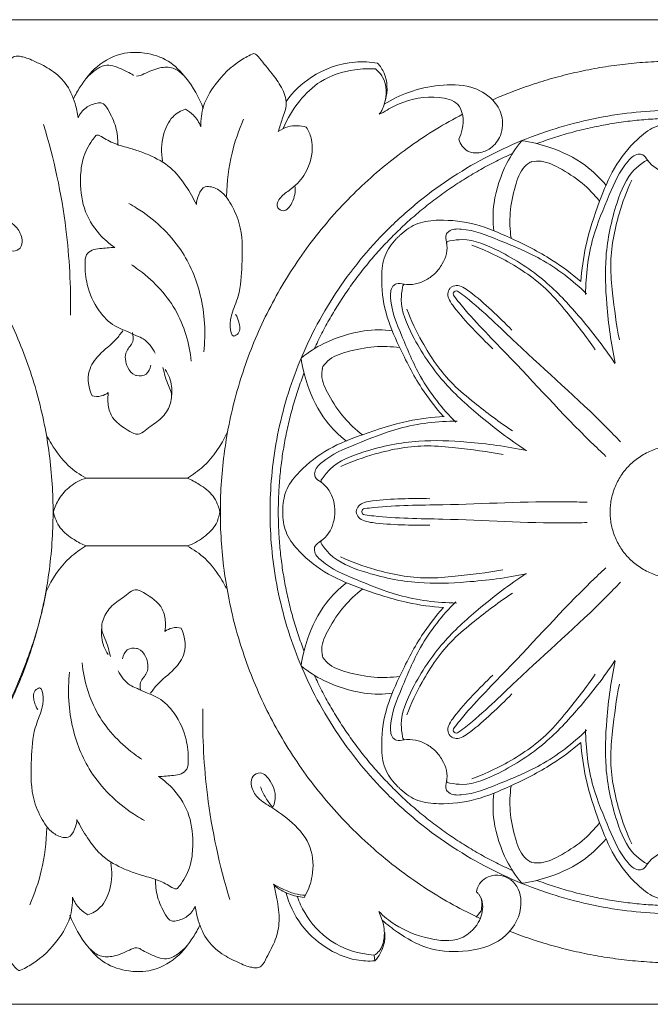
# Model space of a CAD drawing. Units: millimetres. Extents: x 0 to 1177, y 1 to 1017.
# Drawn here: x 686 to 770, y 444 to 574 of the extents above; entities that cross this region are included whole.
import ezdxf

# ---------------------------------------------------------------- set-up
doc = ezdxf.new("R2010")
doc.units = ezdxf.units.MM
doc.header["$MEASUREMENT"] = 0
doc.layers.get('0').update_dxf_attribs({"lineweight": 5})

msp = doc.modelspace()

# ---------------------------------------------------------------- linework, layer by layer
for p, q in [((733.84, 561.51), (734.37, 561.74)), ((695.15, 513.47), (701.82, 513.47)), ((701.82, 513.47), (708.52, 513.47)), ((701.82, 504.51), (695.12, 504.51)), ((708.49, 504.51), (701.82, 504.51)), ((719.96, 459.68), (719.87, 459.85)), ((724.1, 458.4), (723.92, 458.1)), ((747.29, 456.32), (746.62, 455.51)), ((734.23, 455.09), (733.79, 456.25)), ((733.27, 449.73), (733.16, 450.46))]:
    msp.add_line(p, q)
msp.add_lwpolyline([(130.4, 443.99), (844.68, 443.99), (844.68, 573.99), (130.4, 573.99)], close=True)
for points, knots in [([(701.82, 569.67), (701.29, 569.69), (699.4, 569.57), (696.53, 568.1), (694.61, 565.61), (693.74, 564.07), (693.47, 563.52)], [8.389946, 8.389946, 8.389946, 8.389946, 9.477402, 12.247343, 14.63392, 15.902361, 15.902361, 15.902361, 15.902361]), ([(710.62, 562.24), (710.09, 563.71), (708.75, 566.01), (706.11, 568.75), (703.63, 569.53), (702.17, 569.66), (701.82, 569.67)], [0, 0, 0, 0, 3.24138, 5.421469, 7.680583, 8.389946, 8.389946, 8.389946, 8.389946]), ([(710.29, 559.85), (710.27, 560.77), (710.5, 562.78), (712.35, 565.89), (714.72, 568.25), (716.69, 569.29), (717.26, 569.54)], [0, 0, 0, 0, 1.910362, 4.096758, 7.361718, 8.65003, 8.65003, 8.65003, 8.65003]), ([(717.26, 569.54), (717.34, 569.52), (717.67, 569.41), (718.43, 568.39), (719.62, 567), (721.01, 565.1), (721.86, 562.93), (721.03, 560.98), (720.69, 559.77), (720.5, 559.22)], [0, 0, 0, 0, 0.166547, 0.693502, 2.508056, 4.020565, 5.588538, 7.025174, 8.222429, 8.222429, 8.222429, 8.222429]), ([(694.1, 561.04), (694.02, 561.67), (693.65, 563.27), (692.61, 565.7), (690.46, 567.51), (688.61, 568.37), (687.38, 568.93), (686.54, 569.12), (685.83, 569.28), (685.08, 568.76), (684.51, 567.39), (683.4, 565.55), (682.85, 562.83), (683.23, 560.42), (683.53, 558.88), (683.68, 558.3)], [0, 0, 0, 0, 1.332174, 3.401612, 5.345285, 6.932977, 7.611971, 8.08836, 8.727743, 8.967329, 9.886678, 11.696675, 13.457942, 15.491243, 16.723453, 16.723453, 16.723453, 16.723453]), ([(721.55, 563.21), (722.46, 564.44), (725.06, 566.99), (729.59, 568.57), (732.65, 568.42), (733.62, 568.26)], [0, 0, 0, 0, 3.164785, 7.340391, 9.368426, 9.368426, 9.368426, 9.368426]), ([(733.62, 568.26), (733.97, 567.87), (734.93, 566.43), (734.98, 564.35), (734.57, 563.03), (734.5, 562.84)], [0, 0, 0, 0, 1.080923, 3.513604, 3.94424, 3.94424, 3.94424, 3.94424]), ([(695.13, 566.18), (695.46, 566.59), (696.23, 567.26), (697.8, 568.3), (699.88, 567.46), (701.22, 566.83), (701.41, 566.63)], [0, 0, 0, 0, 1.088557, 2.120753, 3.624901, 5.239699, 5.239699, 5.239699, 5.239699]), ([(701.82, 566.54), (702.15, 566.53), (703.18, 567.02), (704.66, 567.71), (706.63, 567.79), (707.57, 567.1), (707.92, 566.72)], [0.289928, 0.289928, 0.289928, 0.289928, 0.964345, 2.507023, 3.702781, 4.764323, 4.764323, 4.764323, 4.764323]), ([(721.15, 559.61), (721.69, 560.93), (723.09, 563.23), (726.2, 566.28), (729.94, 567.42), (732.46, 567.55), (733.36, 567.5)], [0, 0, 0, 0, 2.950693, 5.515437, 8.800655, 10.660378, 10.660378, 10.660378, 10.660378]), ([(733.36, 567.5), (733.73, 567.19), (734.88, 565.91), (734.85, 563.98), (734.5, 562.84)], [0, 0, 0, 0, 0.985968, 3.460879, 3.460879, 3.460879, 3.460879]), ([(734.5, 562.84), (735.51, 563.47), (737.86, 564.61), (741.75, 565.46), (745.73, 565.46), (748.77, 563.8), (750.26, 561.32), (750.13, 558.78), (748.77, 556.99), (747.1, 556.31), (745.27, 556.47), (744.54, 557.58), (744.33, 558.2)], [0, 0, 0, 0, 2.450389, 5.298499, 8.116531, 10.420764, 12.035818, 13.878499, 15.332137, 16.440624, 17.460799, 18.82427, 18.82427, 18.82427, 18.82427]), ([(699.32, 557.45), (699.34, 558.23), (699.16, 559.94), (698.32, 561.66), (697.44, 563.09), (696.26, 562.93), (695.02, 562.49), (694.33, 561.55), (694.1, 561.04)], [0, 0, 0, 0, 1.630715, 3.426813, 4.205322, 4.619622, 5.707295, 6.871681, 6.871681, 6.871681, 6.871681]), ([(744.33, 558.2), (744.55, 558.61), (745.08, 560.08), (744.84, 563.13), (740.7, 564.08), (737.31, 563.4), (735.02, 562.18), (734.37, 561.74)], [0, 0, 0, 0, 0.975355, 3.306252, 5.075087, 8.73072, 10.352807, 10.352807, 10.352807, 10.352807]), ([(705.25, 555.29), (705.02, 556.43), (705.11, 558.55), (706.25, 561.15), (707.65, 561.97), (708.26, 562.19)], [0, 0, 0, 0, 2.420275, 4.284668, 5.605613, 5.605613, 5.605613, 5.605613]), ([(708.26, 562.19), (708.64, 561.97), (709.5, 561.33), (710.07, 560.41), (710.29, 559.85)], [0, 0, 0, 0, 0.912651, 2.168596, 2.168596, 2.168596, 2.168596]), ([(734.5, 562.84), (734.44, 562.55), (734.26, 562.08), (733.98, 561.67), (733.84, 561.51)], [0, 0, 0, 0, 0.605182, 1.033156, 1.033156, 1.033156, 1.033156]), ([(713.68, 550.69), (713.72, 552.59), (714.16, 556.08), (715.29, 559.39), (715.92, 560.84)], [0, 0, 0, 0, 3.94627, 7.226038, 7.226038, 7.226038, 7.226038]), ([(760.45, 539.41), (760.57, 540.98), (761.05, 544.6), (762.72, 549.58), (764.69, 554.52), (767.32, 557.79), (770.06, 560), (772.07, 560.36), (773.1, 560.36), (773.24, 560.35)], [0, 0, 0, 0, 3.259476, 7.55547, 10.866131, 14.217848, 16.129826, 17.954949, 18.243498, 18.243498, 18.243498, 18.243498]), ([(679.54, 559.58), (679.12, 558.79), (678.4, 556.75), (678.55, 553.09), (681.06, 549.95), (683.8, 548.11), (686.02, 546.75), (686.8, 545.18), (686.65, 543.77), (685.22, 543.15), (683.85, 544.81), (683.3, 546.56), (683.73, 547.72), (683.86, 547.98)], [0, 0, 0, 0, 1.854928, 4.419713, 7.236431, 9.741653, 11.275479, 12.45165, 13.226825, 13.915238, 15.083286, 16.957318, 17.571004, 17.571004, 17.571004, 17.571004]), ([(693.09, 534.99), (693.15, 538.78), (692.7, 547.3), (690.9, 555.66), (689.53, 560.17)], [0, 0, 0, 0, 7.872615, 17.65148, 17.65148, 17.65148, 17.65148]), ([(724.21, 559.82), (724.49, 559.36), (725.24, 557.71), (724.86, 554.87), (723.38, 552.55), (721.78, 551.31), (720.62, 550.5), (720.17, 549.13), (721.48, 548.48), (722.62, 550.07), (722.81, 551.3), (722.69, 552.05)], [0, 0, 0, 0, 1.116258, 3.676006, 5.542363, 6.684852, 7.803083, 8.520105, 9.07772, 10.136327, 11.719835, 11.719835, 11.719835, 11.719835]), ([(720.5, 559.22), (720.89, 559.5), (722.06, 560.09), (723.43, 560.03), (724.21, 559.82)], [0, 0, 0, 0, 0.981571, 2.630162, 2.630162, 2.630162, 2.630162]), ([(698.93, 543.91), (698.19, 544.41), (696.5, 545.88), (694.61, 549.05), (694.3, 552.62), (694.62, 555.73), (695.55, 557.57), (696.28, 558.5), (696.45, 558.7)], [0, 0, 0, 0, 1.843392, 4.57208, 7.388585, 9.127677, 11.016494, 11.557801, 11.557801, 11.557801, 11.557801]), ([(696.45, 558.7), (696.48, 558.72), (696.59, 558.78), (696.85, 558.73), (697.61, 558.3), (698.95, 557.51), (700.59, 557.13), (701.56, 556.83), (701.82, 556.74)], [0, 0, 0, 0, 0.088739, 0.231861, 0.528042, 1.893322, 3.381875, 3.962485, 3.962485, 3.962485, 3.962485]), ([(748.99, 546.12), (748.81, 547.3), (748.83, 550.3), (750.32, 554.73), (751.83, 557.03), (752.66, 558.01)], [0, 0, 0, 0, 2.588978, 6.299186, 8.801282, 8.801282, 8.801282, 8.801282]), ([(752.66, 558.01), (753.87, 557.84), (756.83, 557.14), (760.77, 555.25), (762.98, 553.09), (763.78, 552.12)], [8.801282, 8.801282, 8.801282, 8.801282, 11.303377, 15.013586, 17.602563, 17.602563, 17.602563, 17.602563]), ([(701.82, 556.74), (702.36, 556.56), (703.92, 555.96), (706.4, 554.65), (708.3, 552.14), (709.3, 550.44), (709.7, 549.61)], [3.962485, 3.962485, 3.962485, 3.962485, 5.119491, 7.397624, 9.589281, 11.494894, 11.494894, 11.494894, 11.494894]), ([(751.24, 545.18), (751.09, 546.27), (751, 548.61), (751.67, 551.76), (752.52, 554.28), (753.63, 555.08), (753.97, 555.28)], [0, 0, 0, 0, 2.295961, 4.791875, 6.736657, 7.537511, 7.537511, 7.537511, 7.537511]), ([(762.94, 550.01), (762.25, 550.88), (760.62, 552.59), (757.87, 554.32), (755.45, 555.49), (754.09, 555.27), (753.71, 555.17)], [0, 0, 0, 0, 2.295961, 4.791875, 6.736657, 7.537511, 7.537511, 7.537511, 7.537511]), ([(773.25, 553.57), (772.85, 553.58), (771.28, 553.72), (769.59, 554.77), (768.81, 556.19), (767.64, 556.31), (765.72, 554.44), (764.11, 550.59), (761.64, 544.81), (761.1, 540.25), (761.07, 537.72)], [0, 0, 0, 0, 1.141303, 3.167096, 3.844044, 4.244471, 5.359978, 8.880819, 13.031646, 18.27908, 18.27908, 18.27908, 18.27908]), ([(765, 528.63), (764.45, 531.2), (763.82, 535.87), (763.53, 543.07), (764.8, 549.03), (766.65, 553.64), (768.45, 554.97), (769.13, 555.45), (769.31, 555.35), (769.36, 555.31)], [0, 0, 0, 0, 5.445201, 9.792071, 14.814362, 18.250599, 19.391332, 19.631702, 19.768927, 19.768927, 19.768927, 19.768927]), ([(767.18, 552.82), (766.51, 551.38), (765.17, 547.72), (764.19, 542.62), (764.71, 537.03), (765.14, 533.76), (765.54, 531.72)], [0, 0, 0, 0, 3.286505, 8.071823, 10.60184, 14.919732, 14.919732, 14.919732, 14.919732]), ([(709.7, 549.61), (709.73, 550.04), (709.98, 550.84), (710.52, 551.96), (711.72, 551.99), (713.24, 551.32), (714.61, 549.22), (715.88, 545.91), (715.72, 541.83), (715.56, 538), (714.37, 535.32), (714.06, 533.77), (714.34, 531.87), (715.58, 532.76), (715.4, 533.96), (715.09, 534.76), (714.88, 535.07)], [0, 0, 0, 0, 0.895288, 1.838769, 2.124727, 3.240827, 5.084629, 7.124647, 10.531398, 13.391592, 15.126537, 16.284918, 17.206254, 17.660583, 18.688875, 19.45747, 19.45747, 19.45747, 19.45747]), ([(710.67, 530.12), (710.96, 532.61), (710.69, 537.38), (707.82, 544.28), (704.1, 547.69), (701.82, 549.11)], [0, 0, 0, 0, 5.200993, 9.701412, 15.188573, 15.188573, 15.188573, 15.188573]), ([(760.45, 539.41), (759.25, 540.44), (756.31, 542.67), (751.57, 545.03), (746.63, 547.17), (742.43, 547.66), (738.91, 547.31), (737.23, 546.16), (736.49, 545.45), (736.4, 545.35)], [0, 0, 0, 0, 3.259476, 7.55547, 10.866131, 14.217848, 16.129826, 17.954949, 18.243498, 18.243498, 18.243498, 18.243498]), ([(741.25, 540.53), (741.52, 540.83), (742.54, 542.02), (742.99, 543.93), (742.51, 545.49), (743.26, 546.38), (745.96, 546.39), (749.85, 544.78), (755.74, 542.41), (759.39, 539.55), (761.22, 537.79)], [0, 0, 0, 0, 1.141303, 3.167096, 3.844044, 4.244471, 5.359978, 8.880819, 13.031646, 18.27908, 18.27908, 18.27908, 18.27908]), ([(742.31, 521.6), (741.28, 522.78), (739.02, 525.69), (736.64, 530.38), (734.5, 535.25), (734.02, 539.4), (734.38, 542.86), (735.55, 544.52), (736.28, 545.24), (736.38, 545.33)], [0, 0, 0, 0, 3.259476, 7.55547, 10.866131, 14.217848, 16.129826, 17.954949, 18.243498, 18.243498, 18.243498, 18.243498]), ([(764.95, 528.61), (763.5, 530.81), (760.59, 534.56), (755.65, 539.86), (750.48, 543.2), (745.87, 545.18), (743.64, 544.87), (742.82, 544.74), (742.76, 544.54), (742.76, 544.48)], [0, 0, 0, 0, 5.445201, 9.792071, 14.814362, 18.250599, 19.391332, 19.631702, 19.768927, 19.768927, 19.768927, 19.768927]), ([(701.82, 532.26), (701.75, 532.29), (701.26, 532.5), (700.31, 532.94), (698.5, 533.67), (696.52, 535.72), (695.21, 538.68), (694.96, 541.21), (695.04, 542.92), (695.93, 543.67), (697.27, 543.78), (698.27, 543.91), (698.93, 543.91)], [2.341715, 2.341715, 2.341715, 2.341715, 2.506913, 3.427978, 4.501, 6.48008, 9.114335, 11.018065, 11.829654, 12.484501, 13.197316, 14.546742, 14.546742, 14.546742, 14.546742]), ([(746.08, 544.22), (747.59, 543.67), (751.16, 542.01), (755.51, 539.09), (759.14, 534.76), (761.17, 532.14), (762.35, 530.42)], [0, 0, 0, 0, 3.286505, 8.071823, 10.60184, 14.919732, 14.919732, 14.919732, 14.919732]), ([(709.03, 528.9), (708.78, 531.26), (707.38, 536.07), (703.86, 539.71), (701.82, 541.16)], [0, 0, 0, 0, 4.937478, 10.044508, 10.044508, 10.044508, 10.044508]), ([(741.25, 540.53), (740.95, 540.26), (739.74, 539.27), (737.79, 538.83), (736.22, 539.3), (735.31, 538.57), (735.28, 535.91), (736.9, 532.07), (739.28, 526.25), (742.17, 522.64), (743.96, 520.83)], [0, 0, 0, 0, 1.141303, 3.167096, 3.844044, 4.244471, 5.359978, 8.880819, 13.031646, 18.27908, 18.27908, 18.27908, 18.27908]), ([(753.25, 517.12), (751.02, 518.56), (747.24, 521.44), (741.87, 526.33), (738.5, 531.44), (736.52, 535.99), (736.84, 538.19), (736.97, 538.99), (737.17, 539.05), (737.24, 539.06)], [0, 0, 0, 0, 5.445201, 9.792071, 14.814362, 18.250599, 19.391332, 19.631702, 19.768927, 19.768927, 19.768927, 19.768927]), ([(743.19, 538.56), (743.04, 538.34), (742.8, 537.78), (743.11, 536.87), (744.23, 535.32), (746.18, 533.2), (747.93, 531.4), (748.84, 530.54)], [0, 0, 0, 0, 0.563045, 1.16446, 1.899449, 4.518478, 7.092269, 7.092269, 7.092269, 7.092269]), ([(743.24, 538.61), (743.47, 538.76), (744.03, 538.99), (744.96, 538.69), (746.52, 537.57), (748.67, 535.65), (750.49, 533.91), (751.36, 533.01)], [0, 0, 0, 0, 0.563045, 1.16446, 1.899449, 4.518478, 7.092269, 7.092269, 7.092269, 7.092269]), ([(743.72, 537.49), (743.66, 537.58), (743.57, 537.79), (743.68, 537.98), (743.74, 538.05)], [20.0459797, 20.0459797, 20.0459797, 20.0459797, 20.2675913, 20.4646327, 20.4646327, 20.4646327, 20.4646327]), ([(763.77, 516.34), (763.12, 516.95), (758.54, 521.29), (752.37, 528.27), (746.08, 534.5), (743.97, 537.18), (743.72, 537.49)], [0, 0, 0, 0, 1.832791, 13.001503, 19.225224, 20.04598, 20.04598, 20.04598, 20.04598]), ([(744.32, 538.08), (744.24, 538.14), (744.02, 538.23), (743.83, 538.12), (743.75, 538.06)], [20.0459797, 20.0459797, 20.0459797, 20.0459797, 20.2675913, 20.4646327, 20.4646327, 20.4646327, 20.4646327]), ([(765.7, 518.24), (765.09, 518.88), (760.7, 523.41), (753.64, 529.52), (747.35, 535.74), (744.64, 537.84), (744.32, 538.08)], [0, 0, 0, 0, 1.832791, 13.001503, 19.225224, 20.04598, 20.04598, 20.04598, 20.04598]), ([(737.48, 535.78), (738.04, 534.29), (739.71, 530.77), (742.66, 526.47), (747.04, 522.87), (749.68, 520.86), (751.43, 519.69)], [0, 0, 0, 0, 3.286505, 8.071823, 10.60184, 14.919732, 14.919732, 14.919732, 14.919732]), ([(735.59, 532.91), (734.39, 533.09), (731.35, 533.07), (726.86, 531.6), (724.52, 530.11), (723.53, 529.3)], [0, 0, 0, 0, 2.588978, 6.299186, 8.801282, 8.801282, 8.801282, 8.801282]), ([(699.99, 532.93), (699.72, 532.55), (698.83, 531.33), (696.91, 529.99), (695.12, 527.45), (695.48, 525.34), (695.93, 524.33)], [0, 0, 0, 0, 0.964199, 3.086288, 4.802311, 7.077862, 7.077862, 7.077862, 7.077862]), ([(701.27, 532.67), (701.36, 532.29), (701.48, 531.32), (700.1, 530.15), (700.4, 528.23), (701.23, 527.19), (701.75, 527.02), (701.82, 527)], [0, 0, 0, 0, 0.811745, 1.847895, 3.348649, 4.292656, 4.440812, 4.440812, 4.440812, 4.440812]), ([(704.25, 529.96), (703.92, 530.7), (703.18, 531.69), (702.12, 532.14), (701.82, 532.26)], [0, 0, 0, 0, 1.678743, 2.341715, 2.341715, 2.341715, 2.341715]), ([(736.55, 530.7), (735.44, 530.84), (733.06, 530.93), (729.87, 530.27), (727.32, 529.43), (726.5, 528.33), (726.3, 528)], [0, 0, 0, 0, 2.295961, 4.791875, 6.736657, 7.537511, 7.537511, 7.537511, 7.537511]), ([(723.53, 529.3), (723.7, 528.1), (724.41, 525.18), (726.33, 521.3), (728.52, 519.12), (729.5, 518.33)], [8.801282, 8.801282, 8.801282, 8.801282, 11.303377, 15.013586, 17.602563, 17.602563, 17.602563, 17.602563]), ([(701.82, 527), (702.24, 526.9), (703.26, 527.02), (703.61, 527.94), (703.67, 528.37)], [4.440812, 4.440812, 4.440812, 4.440812, 5.288634, 6.200037, 6.200037, 6.200037, 6.200037]), ([(701.82, 519.27), (701.96, 519.27), (702.49, 519.33), (703.41, 520.22), (704.96, 521.1), (706.24, 522.76), (706.58, 524.52), (705.76, 526.15), (705.48, 527.27), (705.28, 528.07)], [5.014232, 5.014232, 5.014232, 5.014232, 5.293535, 6.067068, 7.531535, 8.965483, 10.288586, 10.956047, 12.678215, 12.678215, 12.678215, 12.678215]), ([(731.64, 519.16), (730.76, 519.84), (729.03, 521.45), (727.27, 524.15), (726.09, 526.54), (726.31, 527.88), (726.41, 528.25)], [0, 0, 0, 0, 2.295961, 4.791875, 6.736657, 7.537511, 7.537511, 7.537511, 7.537511]), ([(706.46, 524.44), (706.49, 524.83), (706.47, 526), (706.03, 527.13), (705.6, 527.79)], [0, 0, 0, 0, 0.795718, 2.421133, 2.421133, 2.421133, 2.421133]), ([(695.93, 524.33), (696.32, 524.23), (697.11, 524.2), (697.8, 524.55), (698.08, 524.76)], [0, 0, 0, 0, 0.824462, 1.540266, 1.540266, 1.540266, 1.540266]), ([(698.08, 524.76), (698.01, 524.35), (697.97, 523.36), (698.41, 521.21), (700.18, 520.07), (701.43, 519.31), (701.76, 519.27), (701.82, 519.27)], [0, 0, 0, 0, 0.863428, 2.06753, 4.340759, 4.88097, 5.014232, 5.014232, 5.014232, 5.014232]), ([(742.4, 521.61), (740.81, 521.51), (737.13, 521.04), (732.08, 519.41), (727.06, 517.48), (723.73, 514.9), (721.49, 512.21), (721.12, 510.23), (721.11, 509.21), (721.11, 509.07)], [0, 0, 0, 0, 3.259476, 7.55547, 10.866131, 14.217848, 16.129826, 17.954949, 18.243498, 18.243498, 18.243498, 18.243498]), ([(728, 509.04), (727.98, 509.44), (727.85, 510.99), (726.79, 512.66), (725.35, 513.43), (725.24, 514.58), (727.13, 516.47), (731.04, 518.04), (736.91, 520.46), (741.55, 520.98), (744.11, 521)], [0, 0, 0, 0, 1.141303, 3.167096, 3.844044, 4.244471, 5.359978, 8.880819, 13.031646, 18.27908, 18.27908, 18.27908, 18.27908]), ([(695.15, 513.47), (694.3, 513.92), (692.48, 515.18), (690.96, 517.3), (690.16, 518.69), (689.97, 519.05)], [0, 0, 0, 0, 1.985815, 4.470715, 5.307833, 5.307833, 5.307833, 5.307833]), ([(708.52, 513.47), (709.27, 513.91), (711.46, 515.51), (713.04, 517.82), (713.76, 519.49)], [0, 0, 0, 0, 1.783164, 5.551665, 5.551665, 5.551665, 5.551665]), ([(753.31, 517.1), (750.71, 517.65), (745.97, 518.28), (738.68, 518.59), (732.62, 517.36), (727.95, 515.55), (726.59, 513.78), (726.1, 513.11), (726.2, 512.93), (726.24, 512.88)], [0, 0, 0, 0, 5.445201, 9.792071, 14.814362, 18.250599, 19.391332, 19.631702, 19.768927, 19.768927, 19.768927, 19.768927]), ([(728.78, 515.02), (730.24, 515.68), (733.95, 516.99), (739.13, 517.94), (744.8, 517.41), (748.12, 516.97), (750.19, 516.57)], [0, 0, 0, 0, 3.286505, 8.071823, 10.60184, 14.919732, 14.919732, 14.919732, 14.919732]), ([(690.84, 508.99), (691, 509.6), (691.54, 510.88), (693.01, 512.51), (694.4, 513.23), (695.15, 513.47)], [0, 0, 0, 0, 1.309626, 2.82976, 4.443303, 4.443303, 4.443303, 4.443303]), ([(708.52, 513.47), (709.07, 513.23), (710.28, 512.56), (712.06, 511.25), (712.65, 509.73), (712.81, 508.99)], [0, 0, 0, 0, 1.211725, 2.856299, 4.428133, 4.428133, 4.428133, 4.428133]), ([(730.79, 509.06), (730.84, 509.33), (731.07, 509.89), (731.95, 510.31), (733.85, 510.61), (736.75, 510.75), (739.29, 510.78), (740.54, 510.75)], [0, 0, 0, 0, 0.563045, 1.16446, 1.899449, 4.518478, 7.092269, 7.092269, 7.092269, 7.092269]), ([(761.28, 510.28), (760.39, 510.31), (754.04, 510.46), (744.66, 509.87), (735.75, 509.9), (732.33, 509.49), (731.93, 509.44)], [0, 0, 0, 0, 1.832791, 13.001503, 19.225224, 20.04598, 20.04598, 20.04598, 20.04598]), ([(695.12, 504.51), (694.58, 504.74), (693.37, 505.42), (691.58, 506.73), (690.99, 508.25), (690.84, 508.99)], [0, 0, 0, 0, 1.211725, 2.856299, 4.428133, 4.428133, 4.428133, 4.428133]), ([(712.81, 508.99), (712.64, 508.38), (712.53, 507.41), (710.63, 505.47), (709.24, 504.75), (708.49, 504.51)], [0, 0, 0, 0, 1.309626, 2.82976, 4.443303, 4.443303, 4.443303, 4.443303]), ([(742.32, 496.37), (740.73, 496.49), (737.06, 496.98), (732.01, 498.64), (727, 500.6), (723.69, 503.2), (721.47, 505.91), (721.11, 507.89), (721.11, 508.91), (721.11, 509.05)], [0, 0, 0, 0, 3.259476, 7.55547, 10.866131, 14.217848, 16.129826, 17.954949, 18.243498, 18.243498, 18.243498, 18.243498]), ([(728, 509.04), (727.98, 508.64), (727.83, 507.09), (726.77, 505.43), (725.32, 504.67), (725.2, 503.52), (727.09, 501.61), (730.99, 500.02), (736.84, 497.56), (741.47, 497.02), (744.03, 496.97)], [0, 0, 0, 0, 1.141303, 3.167096, 3.844044, 4.244471, 5.359978, 8.880819, 13.031646, 18.27908, 18.27908, 18.27908, 18.27908]), ([(730.79, 509), (730.84, 508.73), (731.06, 508.17), (731.94, 507.74), (733.84, 507.43), (736.74, 507.28), (739.28, 507.23), (740.53, 507.25)], [0, 0, 0, 0, 0.563045, 1.16446, 1.899449, 4.518478, 7.092269, 7.092269, 7.092269, 7.092269]), ([(731.93, 509.44), (731.83, 509.43), (731.61, 509.34), (731.55, 509.13), (731.54, 509.04)], [20.0459797, 20.0459797, 20.0459797, 20.0459797, 20.2675913, 20.4646327, 20.4646327, 20.4646327, 20.4646327]), ([(731.93, 508.61), (731.82, 508.63), (731.61, 508.71), (731.55, 508.93), (731.54, 509.02)], [20.0459797, 20.0459797, 20.0459797, 20.0459797, 20.2675913, 20.4646327, 20.4646327, 20.4646327, 20.4646327]), ([(761.27, 507.59), (760.38, 507.57), (754.03, 507.46), (744.66, 508.11), (735.74, 508.13), (732.33, 508.56), (731.93, 508.61)], [0, 0, 0, 0, 1.832791, 13.001503, 19.225224, 20.04598, 20.04598, 20.04598, 20.04598]), ([(695.12, 504.51), (694.37, 504.07), (692.18, 502.47), (690.6, 500.16), (689.88, 498.49)], [0, 0, 0, 0, 1.783164, 5.551665, 5.551665, 5.551665, 5.551665]), ([(708.49, 504.51), (709.34, 504.05), (711.16, 502.8), (712.68, 500.68), (713.48, 499.29), (713.67, 498.93)], [0, 0, 0, 0, 1.985815, 4.470715, 5.307833, 5.307833, 5.307833, 5.307833]), ([(753.26, 500.82), (750.66, 500.29), (745.92, 499.69), (738.62, 499.42), (732.57, 500.69), (727.91, 502.53), (726.56, 504.31), (726.07, 504.98), (726.17, 505.15), (726.22, 505.21)], [0, 0, 0, 0, 5.445201, 9.792071, 14.814362, 18.250599, 19.391332, 19.631702, 19.768927, 19.768927, 19.768927, 19.768927]), ([(728.74, 503.05), (730.2, 502.39), (733.9, 501.05), (739.07, 500.07), (744.75, 500.56), (748.07, 500.98), (750.14, 501.37)], [0, 0, 0, 0, 3.286505, 8.071823, 10.60184, 14.919732, 14.919732, 14.919732, 14.919732]), ([(753.25, 500.86), (751.02, 499.42), (747.24, 496.54), (741.87, 491.65), (738.5, 486.55), (736.52, 481.99), (736.84, 479.8), (736.97, 478.99), (737.17, 478.93), (737.24, 478.92)], [0, 0, 0, 0, 5.445201, 9.792071, 14.814362, 18.250599, 19.391332, 19.631702, 19.768927, 19.768927, 19.768927, 19.768927]), ([(763.77, 501.64), (763.12, 501.03), (758.54, 496.69), (752.37, 489.71), (746.08, 483.48), (743.97, 480.8), (743.72, 480.49)], [0, 0, 0, 0, 1.832791, 13.001503, 19.225224, 20.04598, 20.04598, 20.04598, 20.04598]), ([(723.53, 488.69), (723.7, 489.88), (724.41, 492.8), (726.33, 496.68), (728.52, 498.87), (729.5, 499.65)], [8.801282, 8.801282, 8.801282, 8.801282, 11.303377, 15.013586, 17.602563, 17.602563, 17.602563, 17.602563]), ([(765.7, 499.74), (765.09, 499.1), (760.7, 494.57), (753.64, 488.46), (747.35, 482.24), (744.64, 480.14), (744.32, 479.9)], [0, 0, 0, 0, 1.832791, 13.001503, 19.225224, 20.04598, 20.04598, 20.04598, 20.04598]), ([(659.28, 456.64), (662.51, 458.35), (666.24, 460.9), (671.31, 464.93), (676.68, 470.34), (682.6, 478.34), (686.5, 486.87), (688.84, 493.63), (689.65, 497.26), (689.88, 498.49)], [0, 0, 0, 0, 4.437505, 7.983381, 14.328575, 21.434565, 28.538287, 33.646341, 36.250779, 36.250779, 36.250779, 36.250779]), ([(701.82, 498.71), (701.68, 498.71), (701.15, 498.65), (700.23, 497.76), (698.68, 496.88), (697.4, 495.22), (697.06, 493.46), (697.88, 491.83), (698.16, 490.71), (698.36, 489.91)], [5.008878, 5.008878, 5.008878, 5.008878, 5.293535, 6.067068, 7.531535, 8.965483, 10.288586, 10.956047, 12.678215, 12.678215, 12.678215, 12.678215]), ([(705.56, 493.22), (705.63, 493.63), (705.67, 494.62), (705.24, 496.77), (703.46, 497.91), (702.22, 498.67), (701.89, 498.7), (701.82, 498.71)], [0, 0, 0, 0, 0.863428, 2.06753, 4.340759, 4.88097, 5.008878, 5.008878, 5.008878, 5.008878]), ([(731.64, 498.82), (730.76, 498.14), (729.03, 496.53), (727.27, 493.83), (726.09, 491.44), (726.31, 490.1), (726.41, 489.73)], [0, 0, 0, 0, 2.295961, 4.791875, 6.736657, 7.537511, 7.537511, 7.537511, 7.537511]), ([(737.48, 482.2), (738.04, 483.69), (739.71, 487.22), (742.66, 491.51), (747.04, 495.11), (749.68, 497.13), (751.43, 498.29)], [0, 0, 0, 0, 3.286505, 8.071823, 10.60184, 14.919732, 14.919732, 14.919732, 14.919732]), ([(741.25, 477.45), (740.95, 477.72), (739.74, 478.71), (737.79, 479.15), (736.22, 478.68), (735.31, 479.41), (735.28, 482.07), (736.9, 485.92), (739.28, 491.73), (742.17, 495.34), (743.96, 497.15)], [0, 0, 0, 0, 1.141303, 3.167096, 3.844044, 4.244471, 5.359978, 8.880819, 13.031646, 18.27908, 18.27908, 18.27908, 18.27908]), ([(742.31, 496.39), (741.28, 495.2), (739.02, 492.29), (736.64, 487.6), (734.5, 482.73), (734.02, 478.59), (734.38, 475.12), (735.55, 473.46), (736.28, 472.75), (736.38, 472.65)], [0, 0, 0, 0, 3.259476, 7.55547, 10.866131, 14.217848, 16.129826, 17.954949, 18.243498, 18.243498, 18.243498, 18.243498]), ([(697.18, 493.54), (697.15, 493.15), (697.17, 491.98), (697.61, 490.85), (698.04, 490.18)], [0, 0, 0, 0, 0.795718, 2.421133, 2.421133, 2.421133, 2.421133]), ([(703.65, 485.05), (703.92, 485.43), (704.81, 486.65), (706.74, 487.99), (708.53, 490.53), (708.16, 492.64), (707.71, 493.65)], [0, 0, 0, 0, 0.964199, 3.086288, 4.802311, 7.077862, 7.077862, 7.077862, 7.077862]), ([(707.71, 493.65), (707.32, 493.75), (706.53, 493.78), (705.84, 493.43), (705.56, 493.22)], [0, 0, 0, 0, 0.824462, 1.540266, 1.540266, 1.540266, 1.540266]), ([(701.82, 490.98), (701.4, 491.08), (700.39, 490.96), (700.04, 490.04), (699.97, 489.61)], [4.435455, 4.435455, 4.435455, 4.435455, 5.288634, 6.200037, 6.200037, 6.200037, 6.200037]), ([(702.33, 485.5), (702.27, 485.83), (702.22, 486.71), (703.54, 487.83), (703.24, 489.75), (702.42, 490.79), (701.9, 490.96), (701.82, 490.98)], [0.13415, 0.13415, 0.13415, 0.13415, 0.811745, 1.847895, 3.348649, 4.292656, 4.435455, 4.435455, 4.435455, 4.435455]), ([(694.61, 489.08), (694.86, 486.72), (696.26, 481.9), (699.79, 478.26), (701.82, 476.81)], [0, 0, 0, 0, 4.937478, 10.051166, 10.051166, 10.051166, 10.051166]), ([(736.55, 487.28), (735.44, 487.14), (733.06, 487.05), (729.87, 487.71), (727.32, 488.55), (726.5, 489.65), (726.3, 489.98)], [0, 0, 0, 0, 2.295961, 4.791875, 6.736657, 7.537511, 7.537511, 7.537511, 7.537511]), ([(764.95, 489.37), (763.5, 487.17), (760.59, 483.42), (755.65, 478.12), (750.48, 474.78), (745.87, 472.8), (743.64, 473.11), (742.82, 473.24), (742.76, 473.44), (742.76, 473.5)], [0, 0, 0, 0, 5.445201, 9.792071, 14.814362, 18.250599, 19.391332, 19.631702, 19.768927, 19.768927, 19.768927, 19.768927]), ([(765, 489.35), (764.45, 486.78), (763.82, 482.11), (763.53, 474.91), (764.8, 468.95), (766.65, 464.34), (768.45, 463.01), (769.13, 462.53), (769.31, 462.63), (769.36, 462.67)], [0, 0, 0, 0, 5.445201, 9.792071, 14.814362, 18.250599, 19.391332, 19.631702, 19.768927, 19.768927, 19.768927, 19.768927]), ([(692.97, 487.86), (692.68, 485.37), (692.95, 480.6), (695.82, 473.7), (699.54, 470.29), (701.82, 468.86)], [0, 0, 0, 0, 5.200993, 9.701412, 15.194953, 15.194953, 15.194953, 15.194953]), ([(699.39, 488.02), (699.73, 487.28), (700.47, 486.29), (701.52, 485.84), (701.82, 485.71)], [0, 0, 0, 0, 1.678743, 2.347581, 2.347581, 2.347581, 2.347581]), ([(735.59, 485.07), (734.39, 484.89), (731.35, 484.91), (726.86, 486.38), (724.52, 487.87), (723.53, 488.69)], [0, 0, 0, 0, 2.588978, 6.299186, 8.801282, 8.801282, 8.801282, 8.801282]), ([(746.08, 473.76), (747.59, 474.31), (751.16, 475.97), (755.51, 478.89), (759.14, 483.22), (761.17, 485.84), (762.35, 487.56)], [0, 0, 0, 0, 3.286505, 8.071823, 10.60184, 14.919732, 14.919732, 14.919732, 14.919732]), ([(743.19, 479.42), (743.04, 479.64), (742.8, 480.2), (743.11, 481.11), (744.23, 482.66), (746.18, 484.79), (747.93, 486.59), (748.84, 487.44)], [0, 0, 0, 0, 0.563045, 1.16446, 1.899449, 4.518478, 7.092269, 7.092269, 7.092269, 7.092269]), ([(767.18, 465.16), (766.51, 466.6), (765.17, 470.26), (764.19, 475.36), (764.71, 480.95), (765.14, 484.22), (765.54, 486.26)], [0, 0, 0, 0, 3.286505, 8.071823, 10.60184, 14.919732, 14.919732, 14.919732, 14.919732]), ([(693.94, 468.37), (693.92, 467.94), (693.66, 467.14), (693.12, 466.01), (691.92, 465.99), (690.41, 466.66), (689.03, 468.76), (687.77, 472.07), (687.92, 476.15), (688.09, 479.98), (689.27, 482.66), (689.58, 484.21), (689.3, 486.11), (688.06, 485.22), (688.24, 484.02), (688.55, 483.22), (688.76, 482.91)], [0, 0, 0, 0, 0.895288, 1.838769, 2.124727, 3.240827, 5.084629, 7.124647, 10.531398, 13.391592, 15.126537, 16.284918, 17.206254, 17.660583, 18.688875, 19.45747, 19.45747, 19.45747, 19.45747]), ([(701.82, 485.71), (701.9, 485.68), (702.38, 485.48), (703.33, 485.04), (705.14, 484.31), (707.12, 482.26), (708.43, 479.3), (708.68, 476.77), (708.6, 475.06), (707.71, 474.31), (706.37, 474.19), (705.37, 474.07), (704.71, 474.07)], [2.347581, 2.347581, 2.347581, 2.347581, 2.506913, 3.427978, 4.501, 6.48008, 9.114335, 11.018065, 11.829654, 12.484501, 13.197316, 14.546742, 14.546742, 14.546742, 14.546742]), ([(743.24, 479.38), (743.47, 479.22), (744.03, 478.99), (744.96, 479.3), (746.52, 480.41), (748.67, 482.34), (750.49, 484.07), (751.36, 484.97)], [0, 0, 0, 0, 0.563045, 1.16446, 1.899449, 4.518478, 7.092269, 7.092269, 7.092269, 7.092269]), ([(710.55, 482.99), (710.49, 479.2), (710.94, 470.68), (712.74, 462.32), (714.12, 457.81)], [0, 0, 0, 0, 7.872615, 17.65148, 17.65148, 17.65148, 17.65148]), ([(741.25, 477.45), (741.52, 477.16), (742.54, 475.96), (742.99, 474.05), (742.51, 472.5), (743.26, 471.6), (745.96, 471.59), (749.85, 473.2), (755.74, 475.57), (759.39, 478.43), (761.22, 480.19)], [0, 0, 0, 0, 1.141303, 3.167096, 3.844044, 4.244471, 5.359978, 8.880819, 13.031646, 18.27908, 18.27908, 18.27908, 18.27908]), ([(743.72, 480.49), (743.66, 480.4), (743.57, 480.2), (743.68, 480), (743.74, 479.93)], [20.0459797, 20.0459797, 20.0459797, 20.0459797, 20.2675913, 20.4646327, 20.4646327, 20.4646327, 20.4646327]), ([(744.32, 479.9), (744.24, 479.84), (744.02, 479.75), (743.83, 479.86), (743.75, 479.92)], [20.0459797, 20.0459797, 20.0459797, 20.0459797, 20.2675913, 20.4646327, 20.4646327, 20.4646327, 20.4646327]), ([(773.25, 464.42), (772.85, 464.4), (771.28, 464.26), (769.59, 463.22), (768.81, 461.79), (767.64, 461.67), (765.72, 463.54), (764.11, 467.39), (761.64, 473.17), (761.1, 477.73), (761.07, 480.26)], [0, 0, 0, 0, 1.141303, 3.167096, 3.844044, 4.244471, 5.359978, 8.880819, 13.031646, 18.27908, 18.27908, 18.27908, 18.27908]), ([(760.45, 478.57), (759.25, 477.54), (756.31, 475.31), (751.57, 472.95), (746.63, 470.82), (742.43, 470.33), (738.91, 470.67), (737.23, 471.82), (736.49, 472.53), (736.4, 472.63)], [0, 0, 0, 0, 3.259476, 7.55547, 10.866131, 14.217848, 16.129826, 17.954949, 18.243498, 18.243498, 18.243498, 18.243498]), ([(760.45, 478.57), (760.57, 477.01), (761.05, 473.38), (762.72, 468.4), (764.69, 463.46), (767.32, 460.19), (770.06, 457.99), (772.07, 457.63), (773.1, 457.62), (773.24, 457.63)], [0, 0, 0, 0, 3.259476, 7.55547, 10.866131, 14.217848, 16.129826, 17.954949, 18.243498, 18.243498, 18.243498, 18.243498]), ([(724.1, 458.4), (724.53, 459.19), (725.24, 461.23), (725.09, 464.89), (722.58, 468.02), (719.84, 469.87), (717.62, 471.23), (716.84, 472.8), (716.99, 474.21), (718.42, 474.83), (719.79, 473.17), (720.34, 471.42), (719.91, 470.26), (719.78, 470)], [0, 0, 0, 0, 1.854928, 4.419713, 7.236431, 9.741653, 11.275479, 12.45165, 13.226825, 13.915238, 15.083286, 16.957318, 17.571004, 17.571004, 17.571004, 17.571004]), ([(704.71, 474.07), (705.46, 473.57), (707.14, 472.1), (709.03, 468.93), (709.34, 465.36), (709.02, 462.25), (708.09, 460.41), (707.36, 459.48), (707.19, 459.28)], [0, 0, 0, 0, 1.843392, 4.57208, 7.388585, 9.127677, 11.016494, 11.557801, 11.557801, 11.557801, 11.557801]), ([(719.78, 470), (719.44, 470.38), (718.81, 471.24), (718.36, 472.19), (718.17, 472.7)], [0, 0, 0, 0, 1.05088, 2.178184, 2.178184, 2.178184, 2.178184]), ([(751.24, 472.8), (751.09, 471.71), (751, 469.37), (751.67, 466.22), (752.52, 463.7), (753.63, 462.9), (753.97, 462.71)], [0, 0, 0, 0, 2.295961, 4.791875, 6.736657, 7.537511, 7.537511, 7.537511, 7.537511]), ([(748.99, 471.86), (748.81, 470.68), (748.83, 467.68), (750.32, 463.25), (751.83, 460.95), (752.66, 459.97)], [0, 0, 0, 0, 2.588978, 6.299186, 8.801282, 8.801282, 8.801282, 8.801282]), ([(701.82, 461.24), (701.29, 461.42), (699.72, 462.02), (697.24, 463.33), (695.35, 465.84), (694.34, 467.54), (693.94, 468.37)], [3.956748, 3.956748, 3.956748, 3.956748, 5.119491, 7.397624, 9.589281, 11.494894, 11.494894, 11.494894, 11.494894]), ([(689.96, 467.29), (689.92, 465.39), (689.48, 461.9), (688.35, 458.59), (687.72, 457.14)], [0, 0, 0, 0, 3.94627, 7.226038, 7.226038, 7.226038, 7.226038]), ([(762.94, 467.97), (762.25, 467.1), (760.62, 465.39), (757.87, 463.66), (755.45, 462.49), (754.09, 462.71), (753.71, 462.81)], [0, 0, 0, 0, 2.295961, 4.791875, 6.736657, 7.537511, 7.537511, 7.537511, 7.537511]), ([(752.66, 459.97), (753.87, 460.14), (756.83, 460.84), (760.77, 462.74), (762.98, 464.89), (763.78, 465.86)], [8.801282, 8.801282, 8.801282, 8.801282, 11.303377, 15.013586, 17.602563, 17.602563, 17.602563, 17.602563]), ([(698.39, 462.69), (698.62, 461.55), (698.54, 459.43), (697.39, 456.83), (695.99, 456.01), (695.39, 455.79)], [0, 0, 0, 0, 2.420275, 4.284668, 5.605613, 5.605613, 5.605613, 5.605613]), ([(707.19, 459.28), (707.16, 459.26), (707.06, 459.2), (706.79, 459.25), (706.03, 459.67), (704.69, 460.47), (703.05, 460.85), (702.09, 461.15), (701.82, 461.24)], [0, 0, 0, 0, 0.088739, 0.231861, 0.528042, 1.893322, 3.381875, 3.956748, 3.956748, 3.956748, 3.956748]), ([(704.32, 460.53), (704.3, 459.75), (704.48, 458.04), (705.32, 456.32), (706.2, 454.89), (707.39, 455.05), (708.62, 455.49), (709.31, 456.43), (709.54, 456.94)], [0, 0, 0, 0, 1.630715, 3.426813, 4.205322, 4.619622, 5.707295, 6.871681, 6.871681, 6.871681, 6.871681]), ([(746.69, 458.81), (746.74, 459.19), (747.11, 460.33), (749.28, 461.51), (752.31, 460.1), (752.93, 456.13), (750.25, 452.02), (745.12, 450.72), (740.14, 451.1), (736.71, 453.14), (734.88, 454.52), (734.23, 455.09)], [0, 0, 0, 0, 0.804298, 2.403669, 4.373955, 6.631345, 9.841758, 13.594371, 16.876519, 19.845836, 21.612929, 21.612929, 21.612929, 21.612929]), ([(709.54, 456.94), (709.63, 456.31), (709.99, 454.71), (711.03, 452.28), (713.18, 450.47), (715.03, 449.61), (716.26, 449.05), (717.1, 448.86), (717.81, 448.7), (718.56, 449.22), (719.13, 450.58), (720.25, 452.43), (720.79, 455.15), (720.41, 457.56), (720.11, 459.1), (719.96, 459.68)], [0, 0, 0, 0, 1.332174, 3.401612, 5.345285, 6.932977, 7.611971, 8.08836, 8.727743, 8.967329, 9.886678, 11.696675, 13.457942, 15.491243, 16.723453, 16.723453, 16.723453, 16.723453]), ([(719.87, 459.85), (720.26, 459.63), (721.18, 459.16), (722.57, 458.55), (723.63, 458.42), (724.1, 458.4)], [0, 0, 0, 0, 0.921777, 2.117765, 3.08553, 3.08553, 3.08553, 3.08553]), ([(719.96, 459.68), (720.54, 459.22), (721.8, 458.48), (723.23, 458.16), (723.92, 458.1)], [0, 0, 0, 0, 1.523168, 2.947634, 2.947634, 2.947634, 2.947634]), ([(686.38, 448.44), (686.3, 448.46), (685.97, 448.57), (685.21, 449.58), (684.02, 450.98), (682.63, 452.88), (681.78, 455.05), (682.61, 457), (682.95, 458.21), (683.14, 458.76)], [0, 0, 0, 0, 0.166547, 0.693502, 2.508056, 4.020565, 5.588538, 7.025174, 8.222429, 8.222429, 8.222429, 8.222429]), ([(693.35, 458.13), (693.37, 457.21), (693.14, 455.2), (691.29, 452.09), (688.92, 449.73), (686.95, 448.69), (686.38, 448.44)], [0, 0, 0, 0, 1.910362, 4.096758, 7.361718, 8.65003, 8.65003, 8.65003, 8.65003]), ([(695.39, 455.79), (695, 456), (694.14, 456.65), (693.57, 457.57), (693.35, 458.13)], [0, 0, 0, 0, 0.912651, 2.168596, 2.168596, 2.168596, 2.168596]), ([(733.27, 449.73), (732.46, 449.67), (730.13, 449.77), (726.61, 451.35), (723.22, 454.45), (721.92, 457.27), (721.52, 458.8)], [0, 0, 0, 0, 1.667594, 4.711665, 7.687644, 10.961682, 10.961682, 10.961682, 10.961682]), ([(723.04, 458.17), (723.29, 457.46), (724.34, 455.24), (727.4, 451.79), (731.16, 450.64), (733.16, 450.46)], [0, 0, 0, 0, 1.56201, 5.057215, 9.177806, 9.177806, 9.177806, 9.177806]), ([(733.79, 456.25), (734.43, 455.61), (736.4, 453.99), (740.05, 452.59), (744.41, 452.07), (747.06, 454.47), (747.69, 456.84), (747.24, 458.29), (746.79, 458.72), (746.69, 458.81)], [0, 0, 0, 0, 1.87036, 5.169261, 8.036718, 10.194892, 11.896725, 12.878229, 13.158778, 13.158778, 13.158778, 13.158778]), ([(747.31, 457.93), (747.36, 457.67), (747.42, 457.13), (747.35, 456.59), (747.29, 456.32)], [0, 0, 0, 0, 0.563071, 1.122189, 1.122189, 1.122189, 1.122189]), ([(693.02, 455.74), (693.55, 454.27), (694.89, 451.97), (697.53, 449.23), (700.01, 448.45), (701.47, 448.32), (701.82, 448.31)], [0, 0, 0, 0, 3.24138, 5.421469, 7.680583, 8.395344, 8.395344, 8.395344, 8.395344]), ([(733.16, 450.46), (733.41, 450.61), (734.15, 451.2), (734.64, 452.94), (734.49, 454.36), (734.23, 455.09)], [0, 0, 0, 0, 0.59103, 1.898978, 3.500849, 3.500849, 3.500849, 3.500849]), ([(701.82, 448.31), (702.36, 448.29), (704.24, 448.41), (707.11, 449.88), (709.03, 452.37), (709.9, 453.91), (710.17, 454.46)], [8.395344, 8.395344, 8.395344, 8.395344, 9.477402, 12.247343, 14.63392, 15.902361, 15.902361, 15.902361, 15.902361]), ([(734.57, 453.48), (734.62, 452.92), (734.51, 451.54), (733.8, 450.32), (733.27, 449.73)], [0, 0, 0, 0, 1.173089, 2.807597, 2.807597, 2.807597, 2.807597]), ([(702.23, 451.35), (702.11, 451.4), (701.64, 451.52), (700.47, 450.96), (698.99, 450.27), (697.01, 450.19), (696.07, 450.88), (695.72, 451.26)], [0, 0, 0, 0, 0.267511, 0.964345, 2.507023, 3.702781, 4.764323, 4.764323, 4.764323, 4.764323]), ([(708.51, 451.8), (708.18, 451.39), (707.42, 450.72), (705.84, 449.68), (703.76, 450.52), (702.42, 451.15), (702.23, 451.35)], [0, 0, 0, 0, 1.088557, 2.120753, 3.624901, 5.239699, 5.239699, 5.239699, 5.239699])]:
    msp.add_open_spline(points, degree=3, knots=knots)
for points, weights in [([(795.46, 564.35), (771.92, 573.53), (748.79, 563.42)], [1, 0.922283195879, 1]), ([(791.87, 557.63), (773.25, 564.56), (754.64, 557.63)], [1, 0.935614048894, 1]), ([(751.4, 556.31), (733.44, 548.24), (725.26, 530.53)], [1, 0.936543936579, 1]), ([(723.91, 527.34), (716.89, 508.99), (723.91, 490.64)], [1, 0.935614048894, 1]), ([(725.26, 487.45), (733.44, 469.74), (751.4, 461.67)], [1, 0.936543936579, 1]), ([(754.64, 460.35), (773.25, 453.42), (791.87, 460.35)], [1, 0.935614048894, 1]), ([(751.04, 453.63), (774.58, 444.46), (797.71, 454.56)], [1, 0.92229052979, 1])]:
    msp.add_rational_spline(points, weights, degree=2)
for points, weights, knots in [([(658.82, 456.47), (691.58, 473.69), (690.77, 510.29), (689.96, 546.88), (656.47, 562.69)], [1, 0.851863650547, 1, 0.851863650547, 1], [0, 0, 0, 65.635643, 65.635643, 131.271286, 131.271286, 131.271286]), ([(827.07, 508.99), (827.07, 562.05), (773.25, 562.05), (719.43, 562.05), (719.43, 508.99), (719.43, 455.93), (773.25, 455.93), (827.07, 455.93), (827.07, 508.99)], [1, 0.707106781187, 1, 0.707106781187, 1, 0.707106781187, 1, 0.707106781187, 1], [0, 0, 0, 83.342932, 83.342932, 166.685864, 166.685864, 250.028797, 250.028797, 333.371729, 333.371729, 333.371729]), ([(744.82, 561.51), (712.07, 544.28), (712.88, 507.69), (713.69, 471.1), (747.17, 455.3)], [1, 0.85189649288, 1, 0.85189649288, 1], [0, 0, 0, 65.628177, 65.628177, 131.256354, 131.256354, 131.256354]), ([(782.18, 508.99), (782.18, 517.79), (773.25, 517.79), (764.32, 517.79), (764.32, 508.99), (764.32, 500.19), (773.25, 500.19), (782.18, 500.19), (782.18, 508.99)], [1, 0.707106781187, 1, 0.707106781187, 1, 0.707106781187, 1, 0.707106781187, 1], [0, 0, 0, 13.828739, 13.828739, 27.657479, 27.657479, 41.486218, 41.486218, 55.314957, 55.314957, 55.314957])]:
    msp.add_rational_spline(points, weights, degree=2, knots=knots)
for points in [[(701.82, 549.11), (701.48, 549.33), (701.13, 549.53), (700.77, 549.73)], [(701.82, 541.16), (701.59, 541.33), (701.36, 541.49), (701.12, 541.64)], [(701.82, 476.81), (702.05, 476.65), (702.28, 476.49), (702.52, 476.34)], [(701.82, 468.86), (702.17, 468.65), (702.52, 468.45), (702.87, 468.25)]]:
    msp.add_open_spline(points, degree=3)

doc.saveas('drawing.dxf')
